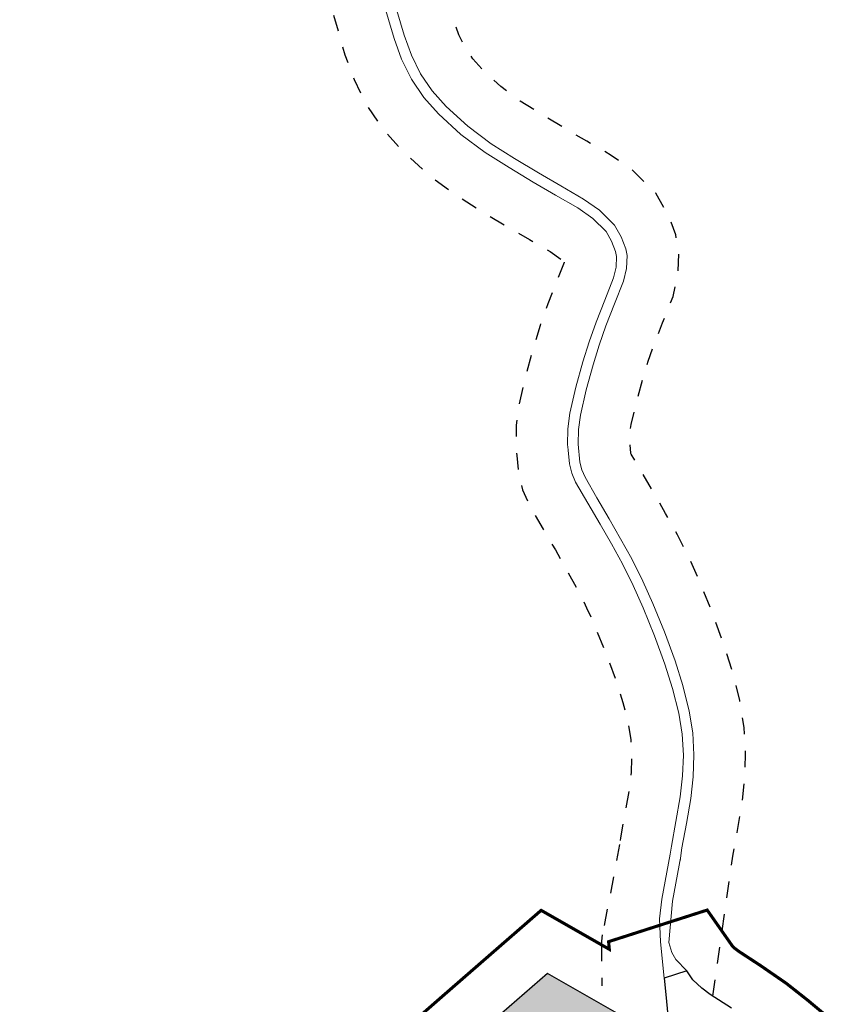
# Model space of a CAD drawing. Units: metres. Extents: x 390552 to 400821, y 4588040 to 4604167.
# Drawn here: x 396324 to 396717, y 4593691 to 4594167 of the extents above; entities that cross this region are included whole.
import ezdxf

# ---------------------------------------------------------------- set-up
doc = ezdxf.new("R2010")
doc.units = ezdxf.units.M
doc.header["$LTSCALE"] = 4
doc.linetypes.add('D2', pattern=[4, 2, -2])
doc.linetypes.add('HIDDEN', pattern=[0.375, 0.25, -0.125])
for name, color, linetype, lineweight in [('FRANJA RISC_BARRIS', 95, 'HIDDEN', 15), ('QUALIFICACIÓ', 5, 'Continuous', 0), ('SISTEMA_LLIURES', 85, 'Continuous', 0)]:
    doc.layers.add(name, color=color, linetype=linetype, lineweight=lineweight)
doc.layers.add('LÌNIA EDIFICACIÓ', color=7, linetype='D2')
doc.layers.add('SÒL URBÀ CLASSIFICACIÓ', color=19, linetype='Continuous')

msp = doc.modelspace()

# ---------------------------------------------------------------- hatches: boundary and pattern name
at = {"layer": 'SISTEMA_LLIURES'}
msp.add_hatch(color=256, dxfattribs=at).paths.add_polyline_path([(396630.912, 4593677.787), (396630.962, 4593675.967), (396631.012, 4593674.147), (396631.012, 4593672.257), (396631.012, 4593670.367), (396631.202, 4593666.827), (396631.452, 4593663.287), (396631.842, 4593658.957), (396632.212, 4593654.637), (396632.212, 4593652.267), (396632.032, 4593649.887), (396631.682, 4593646.237), (396631.172, 4593642.597), (396630.592, 4593639.507), (396629.942, 4593636.437), (396629.252, 4593633.447), (396628.512, 4593630.467), (396627.842, 4593628.247), (396626.892, 4593626.107), (396626.362, 4593625.257), (396625.732, 4593624.497), (396624.252, 4593623.177), (396623.142, 4593622.397), (396621.672, 4593621.477), (396620.142, 4593620.757), (396619.062, 4593620.417), (396617.292, 4593620.037), (396615.502, 4593619.817), (396614.042, 4593619.717), (396612.572, 4593619.627), (396610.192, 4593619.497), (396607.812, 4593619.367), (396603.592, 4593619.067), (396599.382, 4593618.527), (396597.482, 4593618.107), (396595.622, 4593617.547), (396591.942, 4593616.247), (396588.922, 4593615.157), (396585.992, 4593613.867), (396583.572, 4593612.507), (396581.212, 4593611.047), (396578.542, 4593609.347), (396575.872, 4593607.627), (396573.032, 4593605.757), (396570.232, 4593603.847), (396567.022, 4593601.447), (396563.972, 4593598.837), (396562.022, 4593597.007), (396559.522, 4593594.517), (396557.072, 4593591.987), (396554.652, 4593589.467), (396552.302, 4593586.898), (396550.942, 4593585.128), (396549.611, 4593583.338), (396547.341, 4593580.588), (396545.041, 4593577.848), (396543.431, 4593575.938), (396541.751, 4593574.088), (396538.811, 4593571.198), (396535.811, 4593568.378), (396533.541, 4593566.178), (396531.181, 4593564.088), (396528.371, 4593561.848), (396525.561, 4593559.618), (396515.412, 4593649.698), (396546.072, 4593676.508), (396579.472, 4593705.577), (396623.682, 4593680.327), (396628.002, 4593678.487)])

# ---------------------------------------------------------------- linework, layer by layer
at = {"layer": 'FRANJA RISC_BARRIS', "ltscale": 7, "const_width": 1.5}
msp.add_lwpolyline([(396716.273, 4593683.637), (396705.573, 4593692.571), (396695.206, 4593700.742), (396682.553, 4593709.46), (396672.603, 4593715.961), (396670.359, 4593717.609), (396669.084, 4593718.831), (396656.887, 4593736.235), (396609.125, 4593720.916), (396609.493, 4593717.222), (396576.453, 4593736.092), (396529.638, 4593695.347), (396489.104, 4593659.903)], dxfattribs=at)
at = {"layer": 'LÌNIA EDIFICACIÓ', "linetype": 'D2'}
for p, q in [((396614.455, 4593768.032), (396606.144, 4593724.269)), ((396605.706, 4593719.484), (396606.144, 4593724.269)), ((396605.706, 4593719.484), (396606.144, 4593724.269)), ((396605.706, 4593719.484), (396605.802, 4593699.553))]:
    msp.add_line(p, q, dxfattribs=at)
at = {"layer": 'LÌNIA EDIFICACIÓ', "linetype": 'D2', "flags": 128}
for points in [[(396353.809, 4595015.169), (396352.728, 4595008.653), (396352.183, 4595001.508), (396351.277, 4594987.291), (396350.458, 4594972.802), (396350.188, 4594960.981), (396349.946, 4594949.927), (396349.372, 4594938.923), (396348.498, 4594927.587), (396347.167, 4594910.916), (396345.766, 4594894.612), (396345.61, 4594893.283), (396344.182, 4594880.981), (396342.235, 4594867.114), (396340.644, 4594856.275), (396338.805, 4594846.656), (396336.43, 4594838.717), (396333.5, 4594829.925), (396330.242, 4594820.817), (396326.508, 4594810.227), (396324.468, 4594801.862), (396323.857, 4594790.275), (396324.676, 4594780.101), (396326.624, 4594767.652), (396329.061, 4594755.533), (396332.826, 4594741.117), (396337.216, 4594726.835), (396341.811, 4594714.477), (396347.501, 4594701.852), (396353.562, 4594691.488), (396358.269, 4594685.456), (396363.743, 4594679.931), (396371.762, 4594673.833), (396379.026, 4594668.944), (396386.884, 4594664.049), (396395.77, 4594659.115), (396404.129, 4594655.596), (396414.316, 4594652.293), (396422.442, 4594649.389), (396428.944, 4594646.452), (396434.842, 4594642.949), (396441.521, 4594637.946), (396448.358, 4594632.13), (396456.037, 4594624.803), (396463.038, 4594617.335), (396465.629, 4594614.024), (396468.056, 4594610.397), (396470.476, 4594606.069), (396471.639, 4594603.172), (396471.816, 4594602.02), (396471.636, 4594599.903), (396469.637, 4594591.503), (396466.738, 4594582.099), (396461.83, 4594568.567), (396456.448, 4594554.877), (396450.427, 4594540.546), (396444.153, 4594525.839), (396438.942, 4594513.2), (396433.553, 4594499.104), (396430.816, 4594488.395), (396430.006, 4594477.27), (396430.815, 4594463.218), (396430.903, 4594461.861), (396431.384, 4594458.167), (396432.731, 4594447.655), (396436.452, 4594427.714), (396440.001, 4594408.595), (396443.58, 4594388.509), (396447.027, 4594368.365), (396448.883, 4594357.233), (396450.485, 4594346.529), (396452.044, 4594331.945), (396453.143, 4594316.962), (396454.043, 4594302.242), (396454.944, 4594287.344), (396455.74, 4594274.788), (396456.646, 4594261.496), (396459.116, 4594242.487), (396462.701, 4594224.062), (396466.605, 4594206.544), (396470.702, 4594189.089), (396475.723, 4594169.957), (396481.43, 4594150.434), (396485.867, 4594138.382), (396491.953, 4594125.939), (396499.889, 4594114.28), (396508.949, 4594104.178), (396521.617, 4594092.561), (396535.207, 4594082.388), (396547.867, 4594074.515), (396559.837, 4594067.28), (396570.798, 4594060.868), (396580.787, 4594055.069), (396591.1, 4594047.948)], [(396659.638, 4593694.569), (396669.314, 4593762.3), (396671.401, 4593773.767), (396673.697, 4593786.777), (396675.018, 4593798.901), (396675.532, 4593811.498), (396674.803, 4593824.67), (396672.715, 4593837.653), (396669.167, 4593851.8), (396664.968, 4593865.049), (396659.487, 4593879.885), (396653.637, 4593894.395), (396648.349, 4593906.228), (396642.52, 4593917.897), (396636.745, 4593928.321), (396631.074, 4593938.217), (396625.091, 4593948.461), (396620.11, 4593957.015), (396619.957, 4593957.374), (396619.94, 4593957.443), (396619.406, 4593962.8), (396619.476, 4593966.98), (396620.072, 4593971.422), (396622.544, 4593981.96), (396625.623, 4593993.281), (396628.312, 4594001.948), (396631.301, 4594010.435), (396635.292, 4594020.551), (396640.344, 4594033.285), (396642.735, 4594043.49), (396643.174, 4594055.028), (396641.637, 4594063.159), (396637.976, 4594073.018), (396631.992, 4594083.316), (396620.842, 4594094.42), (396610.345, 4594101.677), (396598.559, 4594108.51), (396588.031, 4594114.672), (396576.695, 4594121.53), (396566.354, 4594127.958), (396556.861, 4594135.068), (396548.201, 4594143.001), (396543.404, 4594148.354), (396539.755, 4594153.714), (396536.636, 4594160.084), (396533.833, 4594167.708), (396528.868, 4594184.693), (396524.221, 4594202.386), (396520.368, 4594218.84), (396516.691, 4594235.33), (396513.576, 4594251.324), (396511.546, 4594266.935), (396510.763, 4594278.393), (396509.989, 4594290.754), (396509.08, 4594305.606), (396508.161, 4594320.666), (396506.97, 4594336.894), (396505.19, 4594353.537), (396503.351, 4594365.849), (396502.41, 4594371.474), (396502.11, 4594373.292), (396501.398, 4594377.554), (396497.905, 4594398), (396494.253, 4594418.47), (396490.656, 4594437.81), (396487.095, 4594456.92)], [(396587.61, 4594049.935), (396587.585, 4594049.827), (396584.019, 4594040.838), (396579.627, 4594029.718), (396575.958, 4594019.278), (396572.67, 4594008.707), (396569.077, 4593995.509), (396565.766, 4593981.398), (396564.393, 4593971.11), (396564.214, 4593960.547), (396564.457, 4593958.06), (396564.63, 4593956.354), (396565.467, 4593947.994), (396567.507, 4593939.762), (396570.752, 4593932.197), (396577.452, 4593920.694), (396583.345, 4593910.598), (396588.704, 4593901.253), (396593.716, 4593892.201), (396598.486, 4593882.651), (396602.869, 4593872.834), (396608.04, 4593860.009), (396612.79, 4593847.153), (396616.092, 4593836.739), (396618.652, 4593826.54), (396619.903, 4593818.758), (396620.325, 4593811.095), (396619.999, 4593803.019), (396619.07, 4593794.567), (396617.124, 4593783.482), (396614.873, 4593771.141), (396614.267, 4593766.907)]]:
    msp.add_lwpolyline(points, dxfattribs=at)
at = {"layer": 'QUALIFICACIÓ', "linetype": 'Continuous'}
for p, q in [((396639.016, 4593763.369), (396634.861, 4593741.487)), ((396644.183, 4593762.387), (396640.028, 4593740.505))]:
    msp.add_line(p, q, dxfattribs=at)
for points in [[(396499.816, 4594176.639), (396505.186, 4594158.269), (396508.886, 4594148.219), (396513.626, 4594138.529), (396519.616, 4594129.729), (396526.746, 4594121.779), (396537.595, 4594111.828), (396549.325, 4594103.048), (396560.935, 4594095.828), (396572.615, 4594088.768), (396583.385, 4594082.468), (396594.185, 4594076.198), (396601.485, 4594071.158), (396607.915, 4594064.748)], [(396643.75, 4593760.123), (396644.633, 4593766.307), (396646.793, 4593778.177), (396648.933, 4593790.307), (396650.073, 4593800.767), (396650.503, 4593811.317), (396649.913, 4593821.987), (396648.204, 4593832.617), (396645.104, 4593844.977), (396641.314, 4593856.937), (396636.164, 4593870.877), (396630.624, 4593884.617), (396625.744, 4593895.537), (396620.394, 4593906.247), (396614.964, 4593916.048), (396609.434, 4593925.698), (396603.494, 4593935.868), (396597.724, 4593945.778), (396596.184, 4593949.388), (396595.244, 4593953.148), (396594.384, 4593961.768), (396594.504, 4593968.858), (396595.455, 4593975.948), (396598.305, 4593988.098), (396601.615, 4594000.268), (396604.575, 4594009.808), (396607.875, 4594019.178), (396612.045, 4594029.748), (396616.425, 4594040.788), (396617.845, 4594046.848), (396618.085, 4594053.158), (396617.465, 4594056.438), (396615.285, 4594062.308), (396612.025, 4594067.918), (396604.785, 4594075.128), (396596.945, 4594080.548), (396585.975, 4594086.908), (396575.245, 4594093.188), (396563.625, 4594100.218), (396552.235, 4594107.298), (396540.886, 4594115.798), (396530.406, 4594125.399), (396523.676, 4594132.909), (396518.086, 4594141.119), (396513.616, 4594150.249), (396510.076, 4594159.879), (396504.776, 4594178.009)], [(396607.915, 4594064.748), (396610.615, 4594060.108), (396612.495, 4594055.058), (396612.925, 4594052.778), (396612.725, 4594047.538), (396611.505, 4594042.328), (396607.265, 4594031.638), (396603.055, 4594020.978), (396599.695, 4594011.418), (396596.675, 4594001.708), (396593.315, 4593989.368), (396590.385, 4593976.878), (396589.364, 4593969.238), (396589.234, 4593961.558), (396589.334, 4593960.538), (396589.504, 4593958.858), (396590.164, 4593952.268), (396591.284, 4593947.748), (396593.124, 4593943.458), (396599.054, 4593933.278), (396604.984, 4593923.118), (396610.484, 4593913.528), (396615.844, 4593903.848), (396621.094, 4593893.337), (396625.884, 4593882.607), (396631.364, 4593869.017), (396636.444, 4593855.267), (396640.154, 4593843.567), (396643.164, 4593831.577), (396644.793, 4593821.437), (396645.353, 4593811.277), (396644.943, 4593801.147), (396643.833, 4593791.037), (396641.733, 4593779.077), (396639.553, 4593767.127), (396639.016, 4593763.369)], [(396636.003, 4593703.282), (396634.234, 4593720.902), (396633.872, 4593732.013), (396634.861, 4593741.487)], [(396646.984, 4593706.804), (396641.775, 4593712.336), (396639.782, 4593715.752), (396638.263, 4593720.495), (396640.028, 4593740.505)], [(396546.072, 4593676.508), (396579.472, 4593705.577), (396623.682, 4593680.327)]]:
    msp.add_lwpolyline(points, dxfattribs=at)
at = {"layer": 'SÒL URBÀ CLASSIFICACIÓ'}
for points in [[(396623.682, 4593680.327), (396579.472, 4593705.577), (396546.072, 4593676.508)], [(396668.622, 4593688.699), (396658.356, 4593695.406), (396654.244, 4593698.427), (396650.018, 4593702.475), (396646.984, 4593706.804), (396646.984, 4593706.804), (396646.984, 4593706.804), (396646.984, 4593706.804), (396646.984, 4593706.804), (396646.984, 4593706.804), (396646.984, 4593706.804), (396636.003, 4593703.282), (396636.8, 4593695.261), (396637.802, 4593685.187)]]:
    msp.add_lwpolyline(points, dxfattribs=at)

doc.saveas('drawing.dxf')
